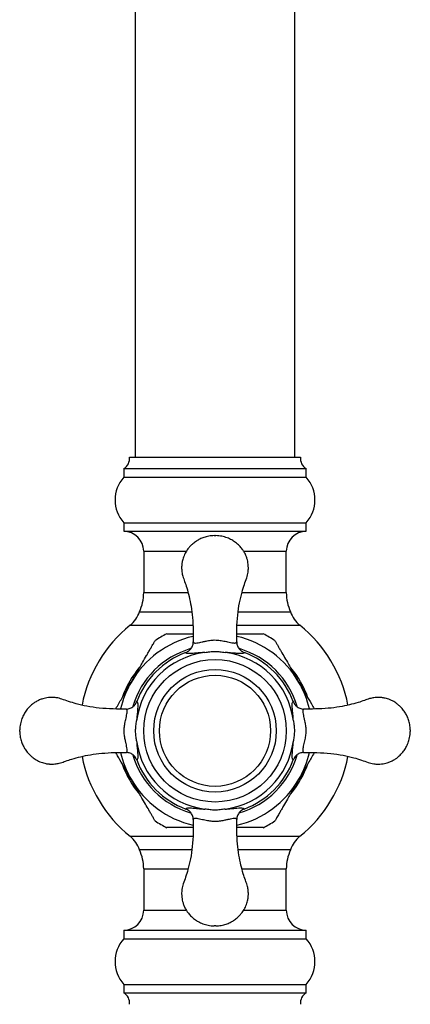
# Model space of a CAD drawing. Units: millimetres. Extents: x 120 to 2492, y 153 to 3444.
# Drawn here: x 693 to 762, y 1533 to 1706 of the extents above; entities that cross this region are included whole.
import ezdxf

# ---------------------------------------------------------------- set-up
doc = ezdxf.new("R2010")
doc.units = ezdxf.units.MM
doc.header["$LTSCALE"] = 12

msp = doc.modelspace()

# ---------------------------------------------------------------- linework, layer by layer
at = {"color": 7, "linetype": 'Continuous', "lineweight": 25}
for p, q in [((713.251, 2324.444), (713.251, 1628.944)), ((741.251, 1628.944), (741.251, 2324.444)), ((712.251, 1628.944), (742.251, 1628.944)), ((711.251, 1626.944), (711.251, 1625.444)), ((711.251, 1626.944), (743.251, 1626.944)), ((743.251, 1625.444), (743.251, 1626.944)), ((711.251, 1625.444), (743.251, 1625.444)), ((711.251, 1617.444), (711.251, 1615.944)), ((711.251, 1617.444), (743.251, 1617.444)), ((743.251, 1615.944), (743.251, 1617.444)), ((711.251, 1615.944), (743.251, 1615.944)), ((727.101, 1615.194), (727.401, 1615.194)), ((714.751, 1612.444), (714.751, 1605.189)), ((739.751, 1605.189), (739.751, 1612.444)), ((714.008, 1601.822), (723.165, 1601.822)), ((731.334, 1601.822), (740.494, 1601.822)), ((722.14, 1594.674), (722.14, 1594.674)), ((732.362, 1594.674), (732.362, 1594.674)), ((713.522, 1586.055), (713.521, 1586.055)), ((740.981, 1586.055), (740.98, 1586.055)), ((693.001, 1580.794), (693.001, 1581.094)), ((761.501, 1581.094), (761.501, 1580.794)), ((713.521, 1575.834), (713.522, 1575.833)), ((740.98, 1575.833), (740.981, 1575.834)), ((722.14, 1567.215), (722.14, 1567.215)), ((732.362, 1567.215), (732.362, 1567.215)), ((723.167, 1560.067), (714.008, 1560.067)), ((740.494, 1560.067), (731.336, 1560.067)), ((714.751, 1556.699), (714.751, 1549.444)), ((739.751, 1549.444), (739.751, 1556.699)), ((727.401, 1546.694), (727.101, 1546.694)), ((711.251, 1545.944), (711.251, 1544.444)), ((711.251, 1545.944), (743.251, 1545.944)), ((743.251, 1544.444), (743.251, 1545.944)), ((711.251, 1544.444), (743.251, 1544.444)), ((711.251, 1536.444), (711.251, 1534.944)), ((711.251, 1536.444), (743.251, 1536.444)), ((743.251, 1534.944), (743.251, 1536.444)), ((711.251, 1534.944), (743.251, 1534.944))]:
    msp.add_line(p, q, dxfattribs=at)
at = {"color": 8, "linetype": 'Continuous', "lineweight": 25}
for p, q in [((714.751, 1612.444), (722.242, 1612.444)), ((732.276, 1612.444), (739.751, 1612.444)), ((714.751, 1605.189), (722.516, 1605.189)), ((731.978, 1605.189), (739.751, 1605.189)), ((712.381, 1599.463), (723.368, 1599.463)), ((731.128, 1599.463), (742.12, 1599.463)), ((712.381, 1562.425), (723.368, 1562.425)), ((731.127, 1562.425), (742.12, 1562.425)), ((714.751, 1556.699), (722.525, 1556.699)), ((731.986, 1556.699), (739.751, 1556.699)), ((714.751, 1549.444), (722.226, 1549.444)), ((732.261, 1549.444), (739.751, 1549.444))]:
    msp.add_line(p, q, dxfattribs=at)
at = {"color": 7, "linetype": 'Continuous', "lineweight": 25}
for radius in [12.5, 10.75, 9.75]:
    msp.add_circle((727.251, 1580.944), radius, dxfattribs=at)
for centre, radius, start, end in [((710.268, 1628.686), 2, 299.44711, 7.42279), ((744.234, 1628.686), 2, 172.57721, 240.55289), ((715.723, 1621.444), 6, 138.18969, 221.81031), ((738.779, 1621.444), 6, 318.18969, 41.81031), ((711.251, 1612.444), 3.5, 0, 90), ((743.251, 1612.444), 3.5, 90, 180), ((706.751, 1605.189), 8, 335.10807, 0), ((747.751, 1605.189), 8, 180, 204.89193), ((709.251, 1603.362), 5, 308.76201, 342.05734), ((745.251, 1603.362), 5, 197.94266, 231.23799), ((727.251, 1580.944), 23.75, 128.76201, 169.07069), ((727.251, 1580.944), 23.75, 10.90654, 51.23799), ((727.251, 1580.944), 18.99, 116.43303, 123.58578), ((727.251, 1580.944), 18.99, 56.43482, 63.57622), ((727.251, 1580.944), 13.862, 97.34576, 172.65423), ((727.251, 1580.944), 14.65, 110.41961, 159.58039), ((727.251, 1580.944), 13.862, 7.34576, 82.65423), ((727.251, 1580.944), 14.65, 20.41961, 69.58039), ((727.251, 1580.944), 13.862, 187.34576, 262.65423), ((727.251, 1580.944), 13.862, 277.34576, 352.65423), ((727.251, 1580.944), 23.75, 190.90638, 231.23799), ((727.251, 1580.944), 14.65, 200.41961, 249.58039), ((727.251, 1580.944), 14.65, 290.41961, 339.58039), ((727.251, 1580.944), 23.75, 308.76201, 349.06894), ((727.251, 1580.944), 18.99, 236.436, 243.57723), ((727.251, 1580.944), 18.99, 296.43347, 303.58559), ((709.251, 1558.526), 5, 17.94266, 51.23799), ((745.251, 1558.526), 5, 128.76201, 162.05734), ((706.751, 1556.699), 8, 0, 24.89193), ((747.751, 1556.699), 8, 155.10807, 180), ((711.251, 1549.444), 3.5, 270, 0), ((743.251, 1549.444), 3.5, 180, 270), ((715.723, 1540.444), 6, 138.18969, 221.81031), ((738.779, 1540.444), 6, 318.18969, 41.81031), ((710.268, 1533.203), 2, 352.57721, 60.55289), ((744.234, 1533.203), 2, 119.44711, 187.42279)]:
    msp.add_arc(centre, radius, start, end, dxfattribs=at)
at = {"color": 8, "linetype": 'Continuous', "lineweight": 25}
for radius, start, end in [(17, 103.01153, 150), (17, 30, 76.98144), (15.034, 106.52087, 163.63624), (15.034, 16.38913, 73.45032), (17.294, 139.82482, 159.87606), (17.294, 19.62119, 39.79953), (17, 150, 166.9974), (17, 13.01083, 30), (17, 193.01083, 210), (15.034, 196.49184, 253.48321), (15.034, 286.41972, 343.50632), (17, 330, 346.9974), (17.294, 200.12129, 220.08632), (17.294, 320.20356, 340.39439), (17, 210, 256.98144), (17, 283.01153, 330)]:
    msp.add_arc((727.251, 1580.944), radius, start, end, dxfattribs=at)
at = {"color": 7, "linetype": 'Continuous', "lineweight": 25}
for points, knots in [([(727.101, 1615.194), (726.782, 1615.172), (726.175, 1615.129), (725.334, 1614.901), (724.614, 1614.604), (723.958, 1614.232), (723.387, 1613.806), (722.894, 1613.337), (722.427, 1612.786), (721.987, 1612.089), (721.696, 1611.38), (721.546, 1610.829), (721.479, 1610.496), (721.442, 1610.246), (721.421, 1610.047), (721.405, 1609.845), (721.396, 1609.58), (721.404, 1609.226), (721.453, 1608.706), (721.611, 1607.989), (721.958, 1607.084), (722.345, 1605.911), (722.737, 1604.461), (723.093, 1602.715), (723.335, 1600.728), (723.448, 1598.64), (723.44, 1597.215), (723.436, 1596.533)], [0, 0, 0, 0, 0.04325737, 0.08229997, 0.11737681, 0.14862413, 0.18440877, 0.21355405, 0.24067258, 0.28208937, 0.32476865, 0.34401198, 0.35938234, 0.37079865, 0.37828692, 0.38644496, 0.39834731, 0.41419363, 0.43440164, 0.46909554, 0.51329182, 0.56554975, 0.63647335, 0.71676762, 0.80694401, 0.90748539, 1, 1, 1, 1]), ([(731.067, 1596.537), (731.064, 1597.297), (731.057, 1598.869), (731.198, 1601.166), (731.512, 1603.33), (731.932, 1605.12), (732.362, 1606.584), (732.8, 1607.716), (733.064, 1608.695), (733.117, 1609.493), (733.082, 1610.132), (732.995, 1610.669), (732.861, 1611.193), (732.659, 1611.749), (732.38, 1612.306), (732.006, 1612.872), (731.514, 1613.446), (730.893, 1613.991), (730.168, 1614.463), (729.37, 1614.834), (728.434, 1615.116), (727.756, 1615.167), (727.401, 1615.194)], [0, 0, 0, 0, 0.1031076, 0.2131358, 0.3115696, 0.3992313, 0.4622182, 0.5182275, 0.5637783, 0.599075, 0.6261771, 0.650364, 0.6727302, 0.6993878, 0.7304339, 0.756891, 0.7911487, 0.8327402, 0.8684372, 0.9080653, 0.9518104, 1, 1, 1, 1]), ([(712.529, 1589.444), (712.865, 1590.027), (713.542, 1591.2), (714.454, 1592.779), (715.134, 1593.957), (715.586, 1594.74), (715.971, 1595.407), (716.295, 1595.968), (716.538, 1596.388), (716.69, 1596.652), (716.777, 1596.803), (716.754, 1596.762), (716.751, 1596.757)], [0, 0, 0, 0, 0.195481, 0.3934442, 0.5350069, 0.6073724, 0.680481, 0.7924245, 0.8481998, 0.905696, 0.9884289, 1, 1, 1, 1]), ([(718.8, 1597.944), (718.8, 1597.944), (718.799, 1597.944), (718.986, 1597.944), (719.317, 1597.944), (719.735, 1597.944), (720.302, 1597.944), (721.191, 1597.944), (722.242, 1597.944), (723.073, 1597.944), (723.431, 1597.944)], [0, 0, 0, 0, 0.0487643, 0.1776174, 0.2622608, 0.3493295, 0.4755038, 0.6050673, 0.8300075, 1, 1, 1, 1]), ([(722.14, 1594.674), (722.343, 1594.773), (722.748, 1594.971), (723.188, 1595.503), (723.402, 1596.044), (723.442, 1596.399), (723.445, 1596.529), (723.445, 1596.534)], [0, 0, 0, 0, 0.2787523, 0.5574505, 0.8376105, 0.9930875, 1, 1, 1, 1]), ([(723.445, 1596.534), (723.456, 1596.487), (723.478, 1596.393), (723.68, 1596.334), (724.019, 1596.343), (724.471, 1596.421), (724.989, 1596.535), (725.553, 1596.664), (726.147, 1596.784), (726.707, 1596.854), (727.19, 1596.884), (727.689, 1596.866), (728.166, 1596.809), (728.606, 1596.733), (729.049, 1596.641), (729.537, 1596.53), (730.001, 1596.428), (730.383, 1596.361), (730.662, 1596.336), (730.923, 1596.349), (731.047, 1596.421), (731.055, 1596.513), (731.057, 1596.534)], [0, 0, 0, 0, 0.0695049, 0.1402241, 0.2124643, 0.2867016, 0.3335994, 0.3816632, 0.4396031, 0.4656213, 0.4924881, 0.5306135, 0.5579899, 0.5862164, 0.623874, 0.6625555, 0.7185774, 0.7761186, 0.8238576, 0.8716118, 0.97084, 1, 1, 1, 1]), ([(731.057, 1596.534), (731.057, 1596.529), (731.059, 1596.399), (731.1, 1596.044), (731.314, 1595.503), (731.754, 1594.971), (732.159, 1594.773), (732.362, 1594.674)], [0, 0, 0, 0, 0.0069124, 0.1623895, 0.4425495, 0.7212477, 1, 1, 1, 1]), ([(731.076, 1597.944), (731.41, 1597.944), (732.119, 1597.944), (733.169, 1597.944), (734.023, 1597.944), (734.637, 1597.944), (735.045, 1597.944), (735.38, 1597.944), (735.654, 1597.944), (735.683, 1597.944), (735.698, 1597.944)], [0, 0, 0, 0, 0.1590954, 0.338057, 0.5209019, 0.6107658, 0.7021099, 0.7921472, 0.8854547, 1, 1, 1, 1]), ([(737.747, 1596.764), (737.746, 1596.766), (737.737, 1596.782), (737.81, 1596.655), (737.955, 1596.404), (738.139, 1596.086), (738.39, 1595.65), (738.782, 1594.972), (739.301, 1594.073), (740.049, 1592.778), (740.946, 1591.224), (741.629, 1590.04), (741.973, 1589.444)], [0, 0, 0, 0, 0.0145535, 0.0962989, 0.1467805, 0.1987192, 0.2718676, 0.3470053, 0.4734466, 0.603041, 0.7999939, 1, 1, 1, 1]), ([(725.479, 1594.692), (725.769, 1594.734), (726.349, 1594.816), (727.235, 1594.899), (728.13, 1594.82), (728.725, 1594.735), (729.023, 1594.692)], [0, 0, 0, 0, 0.2470351, 0.4935139, 0.7464428, 1, 1, 1, 1]), ([(725.479, 1594.692), (725.186, 1594.67), (724.611, 1594.626), (723.935, 1594.559), (723.31, 1594.501), (722.783, 1594.471), (722.415, 1594.491), (722.197, 1594.557), (722.159, 1594.635), (722.14, 1594.674)], [0, 0, 0, 0, 0.1244233, 0.2449919, 0.3657819, 0.537243, 0.7089268, 0.8544578, 1, 1, 1, 1]), ([(732.362, 1594.674), (732.359, 1594.663), (732.344, 1594.608), (732.255, 1594.536), (732.017, 1594.483), (731.654, 1594.474), (731.169, 1594.504), (730.602, 1594.556), (729.969, 1594.617), (729.448, 1594.663), (729.113, 1594.686), (729.023, 1594.692)], [0, 0, 0, 0, 0.039274, 0.1875592, 0.336218, 0.484347, 0.6223205, 0.7600935, 0.861644, 0.9630195, 1, 1, 1, 1]), ([(709.831, 1584.772), (709.888, 1584.871), (710.107, 1585.25), (710.51, 1585.948), (711.208, 1587.158), (711.886, 1588.332), (712.388, 1589.2), (712.529, 1589.444)], [0, 0, 0, 0, 0.0680342, 0.2596726, 0.4528056, 0.8462897, 1, 1, 1, 1]), ([(741.973, 1589.444), (742.192, 1589.066), (742.701, 1588.184), (743.5, 1586.799), (744.189, 1585.607), (744.569, 1584.949), (744.674, 1584.766)], [0, 0, 0, 0, 0.2378869, 0.5553333, 0.8767788, 1, 1, 1, 1]), ([(711.659, 1584.761), (710.898, 1584.757), (709.326, 1584.75), (707.03, 1584.892), (704.865, 1585.206), (703.075, 1585.625), (701.611, 1586.056), (700.479, 1586.493), (699.5, 1586.757), (698.702, 1586.81), (698.063, 1586.775), (697.526, 1586.688), (697.002, 1586.555), (696.446, 1586.353), (695.89, 1586.073), (695.324, 1585.7), (694.749, 1585.207), (694.204, 1584.586), (693.732, 1583.862), (693.361, 1583.063), (693.079, 1582.128), (693.028, 1581.45), (693.001, 1581.094)], [0, 0, 0, 0, 0.1031076, 0.2131358, 0.3115696, 0.3992313, 0.4622182, 0.5182275, 0.5637783, 0.599075, 0.6261771, 0.650364, 0.6727302, 0.6993878, 0.7304339, 0.756891, 0.7911487, 0.8327402, 0.8684372, 0.9080653, 0.9518104, 1, 1, 1, 1]), ([(761.501, 1581.094), (761.478, 1581.413), (761.436, 1582.02), (761.208, 1582.861), (760.911, 1583.581), (760.538, 1584.237), (760.113, 1584.808), (759.644, 1585.301), (759.093, 1585.768), (758.396, 1586.208), (757.687, 1586.499), (757.136, 1586.649), (756.803, 1586.716), (756.553, 1586.753), (756.354, 1586.774), (756.151, 1586.79), (755.887, 1586.799), (755.533, 1586.791), (755.012, 1586.742), (754.295, 1586.584), (753.391, 1586.238), (752.218, 1585.85), (750.768, 1585.458), (749.021, 1585.102), (747.035, 1584.86), (744.947, 1584.747), (743.522, 1584.755), (742.839, 1584.759)], [0, 0, 0, 0, 0.04325737, 0.08229997, 0.11737681, 0.14862413, 0.18440877, 0.21355405, 0.24067258, 0.28208937, 0.32476865, 0.34401198, 0.35938234, 0.37079865, 0.37828692, 0.38644496, 0.39834731, 0.41419363, 0.43440164, 0.46909554, 0.51329182, 0.56554975, 0.63647335, 0.71676762, 0.80694401, 0.90748539, 1, 1, 1, 1]), ([(711.661, 1577.138), (711.708, 1577.149), (711.803, 1577.171), (711.861, 1577.373), (711.852, 1577.713), (711.774, 1578.165), (711.66, 1578.682), (711.531, 1579.246), (711.411, 1579.84), (711.341, 1580.4), (711.311, 1580.883), (711.329, 1581.382), (711.386, 1581.859), (711.462, 1582.299), (711.554, 1582.743), (711.665, 1583.23), (711.767, 1583.694), (711.834, 1584.077), (711.859, 1584.355), (711.846, 1584.616), (711.774, 1584.741), (711.682, 1584.749), (711.661, 1584.75)], [0, 0, 0, 0, 0.0695049, 0.1402241, 0.2124643, 0.2867016, 0.3335994, 0.3816633, 0.4396031, 0.4656213, 0.4924881, 0.5306135, 0.55799, 0.5862164, 0.623874, 0.6625555, 0.7185774, 0.7761186, 0.8238576, 0.8716118, 0.97084, 1, 1, 1, 1]), ([(711.661, 1584.75), (711.666, 1584.751), (711.796, 1584.753), (712.151, 1584.793), (712.692, 1585.007), (713.224, 1585.447), (713.422, 1585.852), (713.521, 1586.055)], [0, 0, 0, 0, 0.0069124, 0.1623895, 0.4425495, 0.7212477, 1, 1, 1, 1]), ([(713.521, 1586.055), (713.533, 1586.052), (713.587, 1586.037), (713.659, 1585.948), (713.712, 1585.71), (713.721, 1585.348), (713.692, 1584.862), (713.639, 1584.295), (713.578, 1583.663), (713.533, 1583.141), (713.509, 1582.806), (713.503, 1582.717)], [0, 0, 0, 0, 0.039274, 0.1875591, 0.336218, 0.4843469, 0.6223204, 0.7600934, 0.8616439, 0.9630195, 1, 1, 1, 1]), ([(740.999, 1582.717), (740.977, 1583.009), (740.933, 1583.584), (740.866, 1584.26), (740.808, 1584.885), (740.777, 1585.412), (740.797, 1585.78), (740.863, 1585.998), (740.942, 1586.036), (740.981, 1586.055)], [0, 0, 0, 0, 0.1244233, 0.2449919, 0.3657819, 0.537243, 0.7089268, 0.8544578, 1, 1, 1, 1]), ([(740.981, 1586.055), (741.08, 1585.852), (741.278, 1585.447), (741.81, 1585.007), (742.351, 1584.793), (742.705, 1584.753), (742.836, 1584.751), (742.841, 1584.75)], [0, 0, 0, 0, 0.2787523, 0.5574505, 0.8376105, 0.9930875, 1, 1, 1, 1]), ([(742.841, 1584.75), (742.794, 1584.739), (742.699, 1584.717), (742.641, 1584.516), (742.65, 1584.176), (742.728, 1583.724), (742.842, 1583.206), (742.97, 1582.642), (743.091, 1582.049), (743.161, 1581.488), (743.19, 1581.005), (743.173, 1580.506), (743.116, 1580.029), (743.04, 1579.589), (742.947, 1579.146), (742.837, 1578.658), (742.734, 1578.194), (742.667, 1577.812), (742.643, 1577.534), (742.656, 1577.272), (742.727, 1577.148), (742.82, 1577.14), (742.841, 1577.138)], [0, 0, 0, 0, 0.0695049, 0.1402241, 0.2124643, 0.2867016, 0.3335994, 0.3816632, 0.4396031, 0.4656213, 0.4924881, 0.5306135, 0.5579899, 0.5862164, 0.623874, 0.6625555, 0.7185774, 0.7761186, 0.8238576, 0.8716118, 0.97084, 1, 1, 1, 1]), ([(713.503, 1579.172), (713.462, 1579.462), (713.379, 1580.043), (713.296, 1580.929), (713.376, 1581.823), (713.46, 1582.418), (713.503, 1582.717)], [0, 0, 0, 0, 0.2470351, 0.4935139, 0.7464428, 1, 1, 1, 1]), ([(740.999, 1582.717), (741.04, 1582.426), (741.123, 1581.846), (741.206, 1580.96), (741.126, 1580.066), (741.041, 1579.47), (740.999, 1579.172)], [0, 0, 0, 0, 0.2470351, 0.4935139, 0.7464428, 1, 1, 1, 1]), ([(693.001, 1580.794), (693.023, 1580.475), (693.066, 1579.868), (693.294, 1579.028), (693.591, 1578.308), (693.964, 1577.651), (694.389, 1577.08), (694.858, 1576.588), (695.409, 1576.121), (696.106, 1575.681), (696.815, 1575.389), (697.366, 1575.239), (697.699, 1575.172), (697.949, 1575.136), (698.148, 1575.114), (698.35, 1575.098), (698.615, 1575.089), (698.969, 1575.097), (699.489, 1575.146), (700.206, 1575.304), (701.111, 1575.651), (702.284, 1576.038), (703.734, 1576.43), (705.48, 1576.787), (707.467, 1577.028), (709.555, 1577.142), (710.98, 1577.133), (711.662, 1577.129)], [0, 0, 0, 0, 0.0432574, 0.0823, 0.1173768, 0.1486241, 0.1844088, 0.2135541, 0.2406726, 0.2820894, 0.3247686, 0.344012, 0.3593823, 0.3707987, 0.3782869, 0.386445, 0.3983473, 0.4141936, 0.4344016, 0.4690955, 0.5132918, 0.5655497, 0.6364734, 0.7167676, 0.806944, 0.9074854, 1, 1, 1, 1]), ([(742.843, 1577.128), (743.604, 1577.131), (745.176, 1577.138), (747.472, 1576.997), (749.637, 1576.683), (751.427, 1576.264), (752.89, 1575.833), (754.022, 1575.395), (755.002, 1575.131), (755.8, 1575.078), (756.439, 1575.113), (756.976, 1575.2), (757.5, 1575.334), (758.056, 1575.536), (758.612, 1575.815), (759.178, 1576.189), (759.753, 1576.681), (760.298, 1577.302), (760.77, 1578.027), (761.141, 1578.825), (761.423, 1579.761), (761.474, 1580.439), (761.501, 1580.794)], [0, 0, 0, 0, 0.1031076, 0.2131358, 0.3115696, 0.3992313, 0.4622182, 0.5182275, 0.5637783, 0.599075, 0.6261771, 0.650364, 0.6727302, 0.6993878, 0.7304339, 0.756891, 0.7911487, 0.8327402, 0.8684372, 0.9080653, 0.9518104, 1, 1, 1, 1]), ([(713.503, 1579.172), (713.525, 1578.88), (713.569, 1578.304), (713.636, 1577.629), (713.694, 1577.003), (713.725, 1576.477), (713.705, 1576.109), (713.638, 1575.891), (713.56, 1575.853), (713.521, 1575.834)], [0, 0, 0, 0, 0.1244233, 0.2449918, 0.3657819, 0.5372429, 0.7089267, 0.8544578, 1, 1, 1, 1]), ([(740.981, 1575.834), (740.969, 1575.837), (740.915, 1575.851), (740.842, 1575.94), (740.79, 1576.178), (740.78, 1576.541), (740.81, 1577.027), (740.862, 1577.593), (740.924, 1578.226), (740.969, 1578.747), (740.993, 1579.082), (740.999, 1579.172)], [0, 0, 0, 0, 0.039274, 0.1875592, 0.336218, 0.484347, 0.6223205, 0.7600935, 0.861644, 0.9630195, 1, 1, 1, 1]), ([(712.529, 1572.444), (712.31, 1572.822), (711.801, 1573.705), (711.002, 1575.089), (710.313, 1576.281), (709.933, 1576.94), (709.828, 1577.122)], [0, 0, 0, 0, 0.2378869, 0.5553333, 0.8767788, 1, 1, 1, 1]), ([(713.521, 1575.834), (713.422, 1576.036), (713.224, 1576.441), (712.692, 1576.882), (712.151, 1577.095), (711.796, 1577.136), (711.666, 1577.138), (711.661, 1577.138)], [0, 0, 0, 0, 0.2787523, 0.5574505, 0.8376105, 0.9930875, 1, 1, 1, 1]), ([(742.841, 1577.138), (742.836, 1577.138), (742.705, 1577.136), (742.351, 1577.095), (741.81, 1576.882), (741.278, 1576.441), (741.08, 1576.036), (740.981, 1575.834)], [0, 0, 0, 0, 0.0069124, 0.1623895, 0.4425495, 0.7212477, 1, 1, 1, 1]), ([(744.671, 1577.117), (744.614, 1577.017), (744.395, 1576.639), (743.992, 1575.94), (743.294, 1574.731), (742.615, 1573.556), (742.114, 1572.688), (741.973, 1572.444)], [0, 0, 0, 0, 0.0680342, 0.2596726, 0.4528056, 0.8462897, 1, 1, 1, 1]), ([(716.754, 1565.125), (716.756, 1565.122), (716.765, 1565.106), (716.692, 1565.233), (716.547, 1565.484), (716.363, 1565.802), (716.111, 1566.238), (715.72, 1566.916), (715.201, 1567.816), (714.453, 1569.111), (713.556, 1570.665), (712.873, 1571.848), (712.529, 1572.444)], [0, 0, 0, 0, 0.01453888, 0.09628546, 0.14676783, 0.19870734, 0.27185683, 0.34699559, 0.47343879, 0.60303514, 0.79999089, 1, 1, 1, 1]), ([(741.973, 1572.444), (741.637, 1571.861), (740.96, 1570.689), (740.048, 1569.11), (739.368, 1567.931), (738.916, 1567.148), (738.531, 1566.481), (738.207, 1565.921), (737.964, 1565.5), (737.812, 1565.236), (737.725, 1565.085), (737.748, 1565.126), (737.751, 1565.131)], [0, 0, 0, 0, 0.1954472, 0.3933762, 0.5349145, 0.6072675, 0.6803634, 0.7922876, 0.8480532, 0.9055395, 0.9882582, 1, 1, 1, 1]), ([(722.14, 1567.215), (722.143, 1567.226), (722.158, 1567.28), (722.247, 1567.353), (722.485, 1567.405), (722.848, 1567.415), (723.333, 1567.385), (723.9, 1567.333), (724.533, 1567.271), (725.054, 1567.226), (725.389, 1567.203), (725.479, 1567.196)], [0, 0, 0, 0, 0.039274, 0.1875592, 0.336218, 0.484347, 0.6223205, 0.7600935, 0.861644, 0.9630195, 1, 1, 1, 1]), ([(723.445, 1565.354), (723.445, 1565.36), (723.442, 1565.49), (723.402, 1565.845), (723.188, 1566.385), (722.748, 1566.917), (722.343, 1567.115), (722.14, 1567.215)], [0, 0, 0, 0, 0.0069124, 0.1623895, 0.4425495, 0.7212477, 1, 1, 1, 1]), ([(729.023, 1567.196), (728.733, 1567.155), (728.153, 1567.072), (727.267, 1566.989), (726.372, 1567.069), (725.777, 1567.154), (725.479, 1567.196)], [0, 0, 0, 0, 0.24703509, 0.4935139, 0.74644285, 1, 1, 1, 1]), ([(729.023, 1567.196), (729.316, 1567.219), (729.891, 1567.262), (730.566, 1567.329), (731.192, 1567.388), (731.718, 1567.418), (732.087, 1567.398), (732.304, 1567.332), (732.343, 1567.254), (732.362, 1567.215)], [0, 0, 0, 0, 0.1244233, 0.2449919, 0.3657819, 0.537243, 0.7089268, 0.8544578, 1, 1, 1, 1]), ([(732.362, 1567.215), (732.159, 1567.115), (731.754, 1566.917), (731.314, 1566.385), (731.1, 1565.845), (731.059, 1565.49), (731.057, 1565.36), (731.057, 1565.354)], [0, 0, 0, 0, 0.2787523, 0.5574505, 0.8376105, 0.9930875, 1, 1, 1, 1]), ([(731.057, 1565.354), (731.046, 1565.401), (731.024, 1565.496), (730.822, 1565.554), (730.483, 1565.545), (730.03, 1565.467), (729.513, 1565.353), (728.949, 1565.225), (728.355, 1565.104), (727.795, 1565.034), (727.312, 1565.005), (726.813, 1565.023), (726.336, 1565.079), (725.896, 1565.155), (725.453, 1565.248), (724.965, 1565.358), (724.501, 1565.461), (724.118, 1565.528), (723.84, 1565.553), (723.579, 1565.539), (723.454, 1565.468), (723.447, 1565.375), (723.445, 1565.354)], [0, 0, 0, 0, 0.0695049, 0.1402241, 0.2124643, 0.2867016, 0.3335994, 0.3816632, 0.4396031, 0.4656213, 0.4924881, 0.5306135, 0.5579899, 0.5862164, 0.623874, 0.6625555, 0.7185774, 0.7761186, 0.8238576, 0.8716118, 0.97084, 1, 1, 1, 1]), ([(723.426, 1563.944), (723.092, 1563.944), (722.383, 1563.944), (721.333, 1563.944), (720.478, 1563.944), (719.865, 1563.944), (719.457, 1563.944), (719.122, 1563.944), (718.848, 1563.944), (718.819, 1563.944), (718.803, 1563.944)], [0, 0, 0, 0, 0.15910604, 0.33807956, 0.52093661, 0.61080651, 0.70215669, 0.79219997, 0.88551371, 1, 1, 1, 1]), ([(723.435, 1565.352), (723.438, 1564.591), (723.445, 1563.019), (723.304, 1560.723), (722.99, 1558.558), (722.57, 1556.768), (722.139, 1555.305), (721.702, 1554.173), (721.438, 1553.193), (721.385, 1552.395), (721.42, 1551.756), (721.507, 1551.219), (721.641, 1550.695), (721.842, 1550.139), (722.122, 1549.583), (722.495, 1549.017), (722.988, 1548.442), (723.609, 1547.897), (724.333, 1547.425), (725.132, 1547.054), (726.068, 1546.773), (726.746, 1546.721), (727.101, 1546.694)], [0, 0, 0, 0, 0.1031076, 0.2131358, 0.3115696, 0.3992313, 0.4622182, 0.5182275, 0.5637783, 0.599075, 0.6261771, 0.650364, 0.6727302, 0.6993878, 0.7304339, 0.756891, 0.7911487, 0.8327402, 0.8684372, 0.9080653, 0.9518104, 1, 1, 1, 1]), ([(727.401, 1546.694), (727.72, 1546.717), (728.327, 1546.76), (729.167, 1546.987), (729.888, 1547.284), (730.544, 1547.657), (731.115, 1548.082), (731.608, 1548.551), (732.075, 1549.102), (732.514, 1549.8), (732.806, 1550.508), (732.956, 1551.059), (733.023, 1551.392), (733.06, 1551.642), (733.081, 1551.841), (733.097, 1552.044), (733.106, 1552.309), (733.098, 1552.662), (733.049, 1553.183), (732.891, 1553.9), (732.544, 1554.804), (732.157, 1555.977), (731.765, 1557.427), (731.408, 1559.174), (731.167, 1561.16), (731.054, 1563.249), (731.062, 1564.673), (731.066, 1565.356)], [0, 0, 0, 0, 0.04325737, 0.08229997, 0.11737681, 0.14862413, 0.18440877, 0.21355405, 0.24067258, 0.28208937, 0.32476865, 0.34401198, 0.35938234, 0.37079865, 0.37828692, 0.38644496, 0.39834731, 0.41419363, 0.43440164, 0.46909554, 0.51329182, 0.56554975, 0.63647335, 0.71676762, 0.80694401, 0.90748539, 1, 1, 1, 1]), ([(735.702, 1563.944), (735.702, 1563.944), (735.702, 1563.944), (735.515, 1563.944), (735.185, 1563.944), (734.767, 1563.944), (734.2, 1563.944), (733.311, 1563.944), (732.26, 1563.944), (731.429, 1563.944), (731.071, 1563.944)], [0, 0, 0, 0, 0.0487259, 0.1775842, 0.262231, 0.3493033, 0.4754826, 0.6050514, 0.8300006, 1, 1, 1, 1])]:
    msp.add_open_spline(points, degree=3, knots=knots, dxfattribs=at)

doc.saveas('drawing.dxf')
